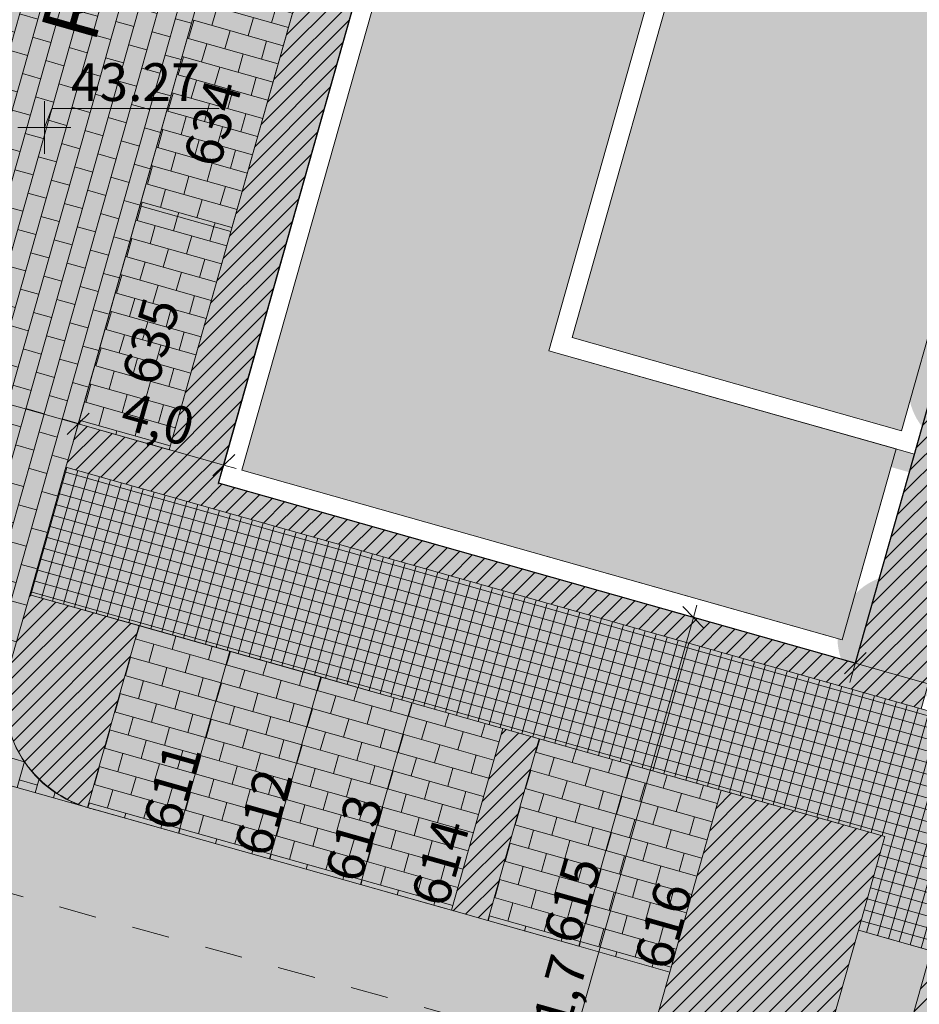
# Model space of a CAD drawing. Units: inches. Extents: x 604750 to 611760, y 740571 to 744566.
# Drawn here: x 605578 to 605601, y 741850 to 741876 of the extents above; entities that cross this region are included whole.
import ezdxf

# ---------------------------------------------------------------- set-up
doc = ezdxf.new("R2010")
doc.units = ezdxf.units.IN
doc.header["$MEASUREMENT"] = 0
doc.linetypes.add('Long Dashed', pattern=[20, 10, -10])
for name, color, linetype in [('!ABP- FILLS APARTMENT BLOCK', 7, 'Continuous'), ('!ABP- FILLS HOMEZONE', 7, 'Continuous'), ('!ABP- FILLS PARKING', 7, 'Continuous'), ('!ABP- FILLS PEDESTRIAN', 7, 'Continuous'), ('!ABP- FILLS SHARED SURFACE', 7, 'Continuous'), ('!ABP- LINES ROAD', 7, 'Continuous'), ('!ABP-BUFFERS', 7, 'Continuous'), ('!ABP-LINES BUILDINGS', 7, 'Continuous'), ('_ROAD NO TRACY', 7, 'Continuous'), ('C-TREE-SOLID-1', 7, 'Continuous'), ('Dimensions 1_0100#1', 7, 'Continuous'), ('Dimensions 1_1000#2', 7, 'Continuous'), ('Parking Cormac', 7, 'Continuous'), ('ROAD', 7, 'Continuous'), ('shadows', 7, 'Continuous')]:
    doc.layers.add(name, color=color, linetype=linetype)
doc.layers.add('ST_PHONE_KIOSK', color=7, linetype='Continuous', plot=False)
doc.styles.add('GENERATED_STYLE_1', font='arial.ttf')
doc.styles.add('GENERATED_STYLE_2', font='arialbd.ttf')
pattern_1 = [(45, (740328.8020048806, 602954.6919942942), (-0.1060660171779821, 0.1060660171779821), [])]

# ---------------------------------------------------------------- blocks, each defined once
blk = doc.blocks.new('old osi')
at = {"layer": '!ABP- FILLS APARTMENT BLOCK', "linetype": 'Continuous', "lineweight": 0, "true_color": 0xd8c5b1}
blk.add_hatch(color=9, dxfattribs=at).paths.add_polyline_path([(742101.5728062005, 605379.431656619), (742100.7432035491, 605376.4967079117), (742104.3275288331, 605375.4835502534), (742102.743088304, 605369.8781538933), (742107.0973085496, 605368.6473750889), (742111.8981726158, 605385.6317588297), (742103.9596270861, 605387.8756952924), (742102.2252530474, 605381.7398676965), (742101.5731231067, 605379.4315670412)])
at = {"layer": '!ABP- FILLS APARTMENT BLOCK', "linetype": 'Continuous', "lineweight": 0, "true_color": 0xf4e9e9}
blk.add_hatch(color=7, dxfattribs=at).paths.add_polyline_path([(742098.3767533083, 605368.1247360258), (742106.2523305011, 605365.8985984089), (742106.3152988381, 605365.8807995631), (742106.48723326, 605366.4890651085), (742107.0293071058, 605368.4068011842), (742102.4345129554, 605369.7055814322), (742104.0189534846, 605375.3109777924), (742100.6752021053, 605376.2561340069)])
at = {"layer": '!ABP- FILLS HOMEZONE', "linetype": 'Continuous', "lineweight": 0, "true_color": 0xffffff}
blk.add_hatch(color=7, dxfattribs=at).paths.add_polyline_path([(742091.1002603023, 605365.2456538258, -0.09074734443334319), (742090.5626318905, 605365.2965994609), (742096.2929040419, 605363.6768616808, -0.1671134594279521), (742095.4698568782, 605364.317404032, -0.2106811807932609), (742095.3011840418, 605365.515956758), (742095.5731897848, 605366.4782523), (742096.049957459, 605368.164949807), (742096.143567849, 605368.4961225775), (742099.4756386412, 605380.2842445445), (742096.5885385614, 605381.1003221077), (742093.256468754, 605369.3122036252), (742093.1634454755, 605368.983107924), (742093.0348802481, 605368.5282728751), (742092.6860896916, 605367.2943298174), (742092.4140839429, 605366.3320342539, -0.3117479857119431)])
at = {"layer": '!ABP- FILLS HOMEZONE', "linetype": 'Continuous', "lineweight": 5}
h = blk.add_hatch(dxfattribs=at)
h.set_pattern_fill('__BRICK___RUNNING_500X25_0E', color=9, style=0, pattern_type=2)
h.set_pattern_definition([(74.21634448965737, (742090.5369078184, 605363.8059108569), (-0.2405739066089154, 0.06800143719010521), []), (164.2163444859945, (742090.5369078184, 605363.8059108569), (0.1360028743511064, 0.4811478132323828), [0.25000000000199, -0.25000000000199]), (164.2163444859945, (742090.364335349, 605364.1144862007), (0.1360028743511064, 0.4811478132323828), [0.25000000000199, -0.25000000000199])])
h.paths.add_polyline_path([(742091.1002603023, 605365.2456538258, -0.09074734443334319), (742090.5626318905, 605365.2965994609), (742096.2929040419, 605363.6768616808, -0.1671134594279521), (742095.4698568782, 605364.317404032, -0.2106811807932609), (742095.3011840418, 605365.515956758), (742095.5731897848, 605366.4782523), (742096.049957459, 605368.164949807), (742096.143567849, 605368.4961225775), (742099.4756386412, 605380.2842445445), (742096.5885385614, 605381.1003221077), (742093.256468754, 605369.3122036252), (742093.1634454755, 605368.983107924), (742093.0348802481, 605368.5282728751), (742092.6860896916, 605367.2943298174), (742092.4140839429, 605366.3320342539, -0.3117479857119431)])
at = {"layer": '!ABP- FILLS PARKING', "linetype": 'Continuous', "lineweight": 0, "true_color": 0xffffff}
for points in [[(742099.0465231976, 605374.1706391509), (742097.8436536703, 605374.5106463573), (742097.0275867436, 605371.6235839071), (742098.2304562709, 605371.2835767007)], [(742098.2304562709, 605371.2835767007), (742097.0275867436, 605371.6235839071), (742096.2115198169, 605368.7365214571), (742097.414389344, 605368.3965142507)], [(742097.539128032, 605363.3245997248), (742098.2191921656, 605365.7305143388), (742097.016322651, 605366.07052159), (742096.3362585175, 605363.664606976)], [(742098.7419975466, 605362.9845924738), (742099.4220616802, 605365.3905070878), (742098.2191921656, 605365.7305143388), (742097.539128032, 605363.3245997248)], [(742099.9448670613, 605362.6445852227), (742100.6249311948, 605365.0504998367), (742099.4220616802, 605365.3905070878), (742098.7419975466, 605362.9845924738)], [(742101.1477365977, 605362.3045779596), (742101.8278007312, 605364.7104925736), (742100.6249312166, 605365.0504998247), (742099.944867083, 605362.6445852107)], [(742102.8317538949, 605361.8285678197), (742103.5118180285, 605364.2344824336), (742102.3089485138, 605364.5744896847), (742101.6288843803, 605362.1685750708)], [(742104.0346234328, 605361.488560557), (742104.7146875663, 605363.894475171), (742103.5118180517, 605364.234482422), (742102.8317539181, 605361.8285678081)]]:
    blk.add_hatch(color=7, dxfattribs=at).paths.add_polyline_path(points)
at = {"layer": '!ABP- FILLS PARKING', "linetype": 'Continuous', "lineweight": 5}
h = blk.add_hatch(dxfattribs=at)
h.set_pattern_fill('__BRICK___RUNNING_500X25_0E', color=9, style=0, pattern_type=2)
h.set_pattern_definition([(344.2163435120605, (742097.9690535292, 605372.6565376236), (0.06800144127892487, 0.2405739054510878), []), (74.21634351206045, (742097.9690535292, 605372.6565376236), (-0.4811478109021757, 0.1360028825578495), [0.25, -0.25]), (74.21634351206045, (742098.2776288759, 605372.8291100877), (-0.4811478109021757, 0.1360028825578495), [0.25, -0.25])])
h.paths.add_polyline_path([(742099.0465231976, 605374.1706391509), (742097.8436536703, 605374.5106463573), (742097.0275867436, 605371.6235839071), (742098.2304562709, 605371.2835767007)])
h = blk.add_hatch(dxfattribs=at)
h.set_pattern_fill('__BRICK___RUNNING_500X25_0E', color=9, style=0, pattern_type=2)
h.set_pattern_definition([(344.2163435120605, (742097.1529866025, 605369.7694751734), (0.06800144127892487, 0.2405739054510878), []), (74.21634351206045, (742097.1529866025, 605369.7694751734), (-0.4811478109021757, 0.1360028825578495), [0.25, -0.25]), (74.21634351206045, (742097.4615619492, 605369.9420476377), (-0.4811478109021757, 0.1360028825578495), [0.25, -0.25])])
h.paths.add_polyline_path([(742098.2304562709, 605371.2835767007), (742097.0275867436, 605371.6235839071), (742096.2115198169, 605368.7365214571), (742097.414389344, 605368.3965142507)])
h = blk.add_hatch(dxfattribs=at)
h.set_pattern_fill('__BRICK___RUNNING_500X25_0E', color=9, style=0, pattern_type=2)
h.set_pattern_definition([(344.2163413841546, (742097.2777253415, 605364.6975606574), (0.06800145021359, 0.2405739029255847), []), (74.21634138415466, (742097.2777253415, 605364.6975606574), (-0.4811478058511694, 0.1360029004271798), [0.2499999999999999, -0.2499999999999999]), (74.21634138415466, (742097.5863006946, 605364.8701331101), (-0.4811478058511694, 0.1360029004271798), [0.2499999999999999, -0.2499999999999999])])
h.paths.add_polyline_path([(742097.539128032, 605363.3245997248), (742098.2191921656, 605365.7305143388), (742097.016322651, 605366.07052159), (742096.3362585175, 605363.664606976)])
h = blk.add_hatch(dxfattribs=at)
h.set_pattern_fill('__BRICK___RUNNING_500X25_0E', color=9, style=0, pattern_type=2)
h.set_pattern_definition([(344.2163413841546, (742098.4805948561, 605364.3575534064), (0.06800145021359, 0.2405739029255847), []), (74.21634138415466, (742098.4805948561, 605364.3575534064), (-0.4811478058511694, 0.1360029004271798), [0.2499999999999999, -0.2499999999999999]), (74.21634138415466, (742098.7891702093, 605364.5301258591), (-0.4811478058511694, 0.1360029004271798), [0.2499999999999999, -0.2499999999999999])])
h.paths.add_polyline_path([(742098.7419975466, 605362.9845924738), (742099.4220616802, 605365.3905070878), (742098.2191921656, 605365.7305143388), (742097.539128032, 605363.3245997248)])
h = blk.add_hatch(dxfattribs=at)
h.set_pattern_fill('__BRICK___RUNNING_500X25_0E', color=9, style=0, pattern_type=2)
h.set_pattern_definition([(344.2163413841546, (742099.6834643708, 605364.0175461553), (0.06800145021359, 0.2405739029255847), []), (74.21634138415466, (742099.6834643708, 605364.0175461553), (-0.4811478058511694, 0.1360029004271798), [0.2499999999999999, -0.2499999999999999]), (74.21634138415466, (742099.9920397239, 605364.190118608), (-0.4811478058511694, 0.1360029004271798), [0.2499999999999999, -0.2499999999999999])])
h.paths.add_polyline_path([(742099.9448670613, 605362.6445852227), (742100.6249311948, 605365.0504998367), (742099.4220616802, 605365.3905070878), (742098.7419975466, 605362.9845924738)])
h = blk.add_hatch(dxfattribs=at)
h.set_pattern_fill('__BRICK___RUNNING_500X25_0E', color=9, style=0, pattern_type=2)
h.set_pattern_definition([(344.2163413841546, (742100.8863339071, 605363.6775388921), (0.06800145021359, 0.2405739029255847), []), (74.21634138415466, (742100.8863339071, 605363.6775388921), (-0.4811478058511694, 0.1360029004271798), [0.2499999999999999, -0.2499999999999999]), (74.21634138415466, (742101.1949092603, 605363.8501113448), (-0.4811478058511694, 0.1360029004271798), [0.2499999999999999, -0.2499999999999999])])
h.paths.add_polyline_path([(742101.1477365977, 605362.3045779596), (742101.8278007312, 605364.7104925736), (742100.6249312166, 605365.0504998247), (742099.944867083, 605362.6445852107)])
h = blk.add_hatch(dxfattribs=at)
h.set_pattern_fill('__BRICK___RUNNING_500X25_0E', color=9, style=0, pattern_type=2)
h.set_pattern_definition([(344.2163413841546, (742102.5703512044, 605363.2015287522), (0.06800145021359, 0.2405739029255847), []), (74.21634138415466, (742102.5703512044, 605363.2015287522), (-0.4811478058511694, 0.1360029004271798), [0.2499999999999999, -0.2499999999999999]), (74.21634138415466, (742102.8789265575, 605363.3741012049), (-0.4811478058511694, 0.1360029004271798), [0.2499999999999999, -0.2499999999999999])])
h.paths.add_polyline_path([(742102.8317538949, 605361.8285678197), (742103.5118180285, 605364.2344824336), (742102.3089485138, 605364.5744896847), (742101.6288843803, 605362.1685750708)])
h = blk.add_hatch(dxfattribs=at)
h.set_pattern_fill('__BRICK___RUNNING_500X25_0E', color=9, style=0, pattern_type=2)
h.set_pattern_definition([(344.2163413841546, (742103.7732207422, 605362.8615214896), (0.06800145021359, 0.2405739029255847), []), (74.21634138415466, (742103.7732207422, 605362.8615214896), (-0.4811478058511694, 0.1360029004271798), [0.2499999999999999, -0.2499999999999999]), (74.21634138415466, (742104.0817960954, 605363.0340939423), (-0.4811478058511694, 0.1360029004271798), [0.2499999999999999, -0.2499999999999999])])
h.paths.add_polyline_path([(742104.0346234328, 605361.488560557), (742104.7146875663, 605363.894475171), (742103.5118180517, 605364.234482422), (742102.8317539181, 605361.8285678081)])
at = {"layer": '!ABP- FILLS PEDESTRIAN', "linetype": 'Continuous', "lineweight": 0, "true_color": 0xebebd7}
for points in [[(742095.5731897848, 605366.4782523), (742106.8798046812, 605363.2822861342), (742106.5287218789, 605362.0402391067), (742107.4910169977, 605361.7682335017), (742109.5575977376, 605361.1840867742), (742110.1039667295, 605363.1080116497), (742109.7190484792, 605363.216813949, -0.4142086877769944), (742109.3739012768, 605363.8339566288), (742109.5217366584, 605364.3569652122), (742108.3188671252, 605364.696972398), (742107.3565714991, 605364.9689781464), (742096.0499574594, 605368.1649498069)], [(742096.470523008, 605337.8624458835), (742095.4829147957, 605335.5056237715), (742096.4405869202, 605335.2284794147), (742097.4468494345, 605337.6040619307, -0.05884165248154028), (742101.6352961367, 605344.949667062, 0.01648884477505626), (742103.5044370119, 605347.6654876183, 0.01464425324896438), (742105.0112718078, 605350.1762518372, 0.004479556453917492), (742105.4425807192, 605350.9614890319, -0.8045167177746941), (742104.564802278, 605351.4159389535), (742107.4910169982, 605361.7682335016), (742106.5287218794, 605362.0402391066), (742105.9277830239, 605359.9142518817), (742103.7626176578, 605360.5262649425), (742103.4906118782, 605359.5639693137), (742105.6557772445, 605358.9519562529), (742105.0449971005, 605356.7901675304), (742102.8795739972, 605357.4022534664), (742102.6754034805, 605356.6799438561), (742104.8408265837, 605356.0678579201), (742104.772653684, 605355.826677453), (742104.291248384, 605355.9627531294), (742103.8634019927, 605354.4491283002), (742104.3448072885, 605354.3130526249), (742103.1660811185, 605350.1439682888), (742102.9255073142, 605350.2119697065), (742102.1271981806, 605347.3877302592, -0.01150362286339908), (742100.8306253606, 605345.5434766815), (742099.777807935, 605344.0403191659, 0.04738912972268755)]]:
    blk.add_hatch(color=254, dxfattribs=at).paths.add_polyline_path(points)
at = {"layer": '!ABP- FILLS SHARED SURFACE', "linetype": 'Continuous', "lineweight": 0, "true_color": 0xffffff}
h = blk.add_hatch(dxfattribs=at)
h.set_pattern_fill('GRID_30X30_0002', style=0, pattern_type=2)
h.set_pattern_definition([(74.21631750374155, (742101.464880642, 605365.7236179706), (-0.1443443247498687, 0.04080093028969353), []), (164.2163175037417, (742101.464880642, 605365.7236179706), (0.04080093028969302, 0.1443443247498689), [])])
h.paths.add_polyline_path([(742096.049957459, 605368.164949807), (742095.5731897848, 605366.4782523), (742097.0162728853, 605366.0703455298), (742098.2191921656, 605365.7305143388), (742099.4220616802, 605365.3905070878), (742100.6249311948, 605365.0504998367), (742101.8278007312, 605364.7104925736), (742102.3088988278, 605364.5743139063), (742103.5118180285, 605364.2344824336), (742104.7146875663, 605363.894475171), (742106.8798046812, 605363.2822861342), (742106.5287218789, 605362.0402391067), (742109.5599552325, 605361.1834203968), (742110.1039667295, 605363.1080116497), (742109.7190513226, 605363.2168131453, -0.4142097483810437), (742109.3739009656, 605363.8339555277), (742109.5217366584, 605364.3569652122), (742108.3188671252, 605364.696972398), (742107.3565714991, 605364.9689781464)])
at = {"layer": '!ABP-BUFFERS', "linetype": 'Continuous', "lineweight": 0, "true_color": 0xffffff}
for points in [[(742096.049957459, 605368.164949807), (742107.3565714988, 605364.9689781466), (742110.8910633109, 605377.4732212782), (742109.9287650611, 605377.7452277683), (742106.4878844447, 605365.5721601623), (742098.0681325747, 605367.9521158105), (742098.1361340118, 605368.1926897172), (742101.4002038904, 605379.7402403973), (742100.6785081743, 605379.9442373585), (742097.4144383485, 605368.3966876173), (742096.2115198168, 605368.7365214571), (742096.143567882, 605368.4961225681)], [(742095.301184038, 605365.5159567449, 0.4141404115770551), (742096.336258323, 605363.6646066133), (742097.0162728002, 605366.0703455539), (742095.5731897844, 605366.4782523001)], [(742102.3088988805, 605364.5743141033), (742101.8277510747, 605364.7103170038), (742101.1477365992, 605362.304577965), (742101.6288843586, 605362.1685750779)], [(742104.0346234328, 605361.488560557), (742103.7626176851, 605360.5262649348), (742105.9277830236, 605359.9142518818), (742106.5287218789, 605362.0402391067), (742106.8798046812, 605363.2822861342), (742104.7146379176, 605363.8942995248)], [(742107.4910169977, 605361.7682335017), (742104.5648029841, 605351.4159415875, 0.9865301004758226), (742105.5384778018, 605351.1407193546, 0.05067649333800284), (742109.3631602221, 605360.4986301849), (742109.5575977376, 605361.1840867742)]]:
    blk.add_hatch(color=7, dxfattribs=at).paths.add_polyline_path(points)
at = {"layer": '!ABP-BUFFERS', "linetype": 'Continuous', "lineweight": 5}
h = blk.add_hatch(dxfattribs=at)
h.set_pattern_fill('__HATCH1___200MM_0002', color=55, style=0, pattern_type=2)
h.set_pattern_definition(pattern_1)
h.paths.add_polyline_path([(742096.049957459, 605368.164949807), (742107.3565714988, 605364.9689781466), (742110.8910633109, 605377.4732212782), (742109.9287650611, 605377.7452277683), (742106.4878844447, 605365.5721601623), (742098.0681325747, 605367.9521158105), (742098.1361340118, 605368.1926897172), (742101.4002038904, 605379.7402403973), (742100.6785081743, 605379.9442373585), (742097.4144383485, 605368.3966876173), (742096.2115198168, 605368.7365214571), (742096.143567882, 605368.4961225681)])
h = blk.add_hatch(dxfattribs=at)
h.set_pattern_fill('__HATCH1___200MM_0002', color=55, style=0, pattern_type=2)
h.set_pattern_definition(pattern_1)
h.paths.add_polyline_path([(742095.301184038, 605365.5159567449, 0.4141404115770551), (742096.336258323, 605363.6646066133), (742097.0162728002, 605366.0703455539), (742095.5731897844, 605366.4782523001)])
h = blk.add_hatch(dxfattribs=at)
h.set_pattern_fill('__HATCH1___200MM_0002', color=55, style=0, pattern_type=2)
h.set_pattern_definition(pattern_1)
h.paths.add_polyline_path([(742102.3088988805, 605364.5743141033), (742101.8277510747, 605364.7103170038), (742101.1477365992, 605362.304577965), (742101.6288843586, 605362.1685750779)])
h = blk.add_hatch(dxfattribs=at)
h.set_pattern_fill('__HATCH1___200MM_0002', color=55, style=0, pattern_type=2)
h.set_pattern_definition(pattern_1)
h.paths.add_polyline_path([(742104.0346234328, 605361.488560557), (742103.7626176851, 605360.5262649348), (742105.9277830236, 605359.9142518818), (742106.5287218789, 605362.0402391067), (742106.8798046812, 605363.2822861342), (742104.7146379176, 605363.8942995248)])
h = blk.add_hatch(dxfattribs=at)
h.set_pattern_fill('__HATCH1___200MM_0002', color=55, style=0, pattern_type=2)
h.set_pattern_definition(pattern_1)
h.paths.add_polyline_path([(742107.4910169977, 605361.7682335017), (742104.5648029841, 605351.4159415875, 0.9865301004758226), (742105.5384778018, 605351.1407193546, 0.05067649333800284), (742109.3631602221, 605360.4986301849), (742109.5575977376, 605361.1840867742)])
at = {"layer": 'C-TREE-SOLID-1', "linetype": 'Continuous', "lineweight": 0, "true_color": 0x407f40}
h = blk.add_hatch(color=97, dxfattribs=at)
h.paths.add_polyline_path([(742107.3140289377, 605369.6667586423, 1.162903061742695), (742108.8446064335, 605369.0147993539, 0.6151174245905445), (742107.715751199, 605370.0052907653, 0.1601095519543647)])
h.paths.add_polyline_path([(742108.0589310967, 605369.1528127022, -1.00000000167075), (742108.0009369544, 605369.2968733959, -0.9999999983292499)], flags=0)
h = blk.add_hatch(color=97, dxfattribs=at)
h.paths.add_polyline_path([(742106.3777081033, 605366.3477887389, 1.162903062049067), (742107.908285599, 605365.6958294506, 0.6151174245905445), (742106.7794303645, 605366.686320862, 0.1601095519465601)])
h.paths.add_polyline_path([(742107.1226102622, 605365.833842799, -1.000000008909179), (742107.0646161198, 605365.9779034926, -1.000000008909179)], flags=0)
h = blk.add_hatch(color=97, dxfattribs=at)
h.paths.add_polyline_path([(742096.9771740097, 605364.9538580263, 1.162903062069381), (742095.8007985613, 605363.777482581, 0.6151174245843133), (742097.1411940586, 605364.4547766732, 0.1601095519496022)])
h.paths.add_polyline_path([(742096.2222319864, 605364.4547766732, -0.9999999999999999), (742096.377527846, 605364.4547766732, -0.9999999999999999)], flags=0)
h = blk.add_hatch(color=97, dxfattribs=at)
h.paths.add_polyline_path([(742102.2697842937, 605363.4578308288, 1.162903062126273), (742101.0934088454, 605362.2814553834, 0.6151174245843133), (742102.4338043426, 605362.9587494757, 0.1601095519373492)])
h.paths.add_polyline_path([(742101.5148422704, 605362.9587494757, -0.9999999999999999), (742101.6701381301, 605362.9587494757, -0.9999999999999999)], flags=0)
h = blk.add_hatch(color=97, dxfattribs=at)
h.paths.add_polyline_path([(742105.9986800697, 605362.4038082801, 1.162903062126273), (742104.8223046213, 605361.2274328347, 0.6151174245843133), (742106.1627001186, 605361.9047269269, 0.1601095519373492)])
h.paths.add_polyline_path([(742105.2437380464, 605361.9047269269, -0.9999999999999999), (742105.399033906, 605361.9047269269, -0.9999999999999999)], flags=0)
at = {"layer": 'ROAD', "linetype": 'Continuous', "lineweight": 0, "true_color": 0x9f9f9f}
h = blk.add_hatch(color=253, dxfattribs=at)
h.paths.add_polyline_path([(742025.1750489332, 605329.2578838194, 0.4439647717691928), (742028.6637013399, 605322.139052027), (742035.5039470155, 605320.202413196), (742036.1901300167, 605318.9553059604), (742039.0803339663, 605318.1503948545), (742040.3142805841, 605318.8403043452), (742041.2765149422, 605318.5678351045), (742041.9700165957, 605317.3276680507), (742050.6446482062, 605314.875371018), (742051.878978683, 605315.5656088566), (742055.8891282013, 605314.4373809063, -0.3914001297082625), (742056.8125322453, 605312.6223432675), (742054.8125847202, 605305.5480046385, -0.414213562373095), (742052.9611326589, 605304.5125698101), (742058.1575291833, 605303.0437387271, -0.414213562373095), (742057.1220942568, 605304.8951908867), (742059.5297964184, 605313.4131039756), (742070.7518306376, 605353.1071453639), (742071.986158285, 605353.7973882619), (742074.434539659, 605362.4579557172), (742073.7442967611, 605363.6922833646), (742074.207630732, 605365.331217214, -0.3027376915273081), (742075.5313314687, 605366.339418392, -0.08481785719680202), (742076.0337545181, 605366.2858361414), (742076.5167747841, 605366.1493039931), (742077.2366243465, 605365.9458288717), (742079.9335159629, 605365.1835163307), (742080.1235112278, 605365.129811624), (742080.8452328637, 605364.925807336), (742081.086564475, 605364.8575917233), (742083.732119745, 605364.1097900884), (742086.4290114066, 605363.3474775346), (742086.6190066262, 605363.2937728406), (742087.340728346, 605363.0897685234), (742087.5820599172, 605363.0215529221), (742090.2276152273, 605362.2737512757), (742092.9245068869, 605361.5114387225), (742093.1145021085, 605361.457734028), (742093.8362238305, 605361.2537297157), (742094.0775553988, 605361.1855141151), (742096.7231107117, 605360.437712468), (742099.4200023626, 605359.6753999172), (742099.609997593, 605359.6216952204), (742100.3317193022, 605359.4176909153), (742100.5730508757, 605359.3494753133), (742103.2186061834, 605358.6016736676), (742103.4906118782, 605359.5639693137), (742103.7626176851, 605360.5262649348), (742104.0346234328, 605361.488560557), (742102.8317538949, 605361.8285678197), (742101.7542629725, 605362.1331351248), (742101.6288843803, 605362.1685750708), (742101.1477365992, 605362.304577965), (742101.0224465566, 605362.3399928753), (742099.9448670613, 605362.6445852227), (742098.7419975466, 605362.9845924738), (742097.539128032, 605363.3245997248), (742096.4616533241, 605363.6291624468, -0.02735600668090687), (742096.2929040419, 605363.6768616808), (742090.5628819776, 605365.2965287939), (742090.1977574845, 605365.3997360986), (742089.1190410409, 605365.7046497498), (742088.1104565861, 605365.9897396559), (742087.9161715078, 605366.0446569357), (742087.4350236872, 605366.1806598131), (742087.286939529, 605366.222517784), (742081.6612499175, 605367.8126943086), (742081.545707915, 605367.8453538032), (742080.8145849773, 605368.0520154949), (742080.4583803632, 605368.152701508), (742079.2555108301, 605368.492708694), (742078.052641297, 605368.8327158798), (742077.5714934999, 605368.9687187496), (742076.3687438507, 605369.308692005), (742075.4087907979, 605369.5800355918), (742072.3743189046, 605370.4253906076), (742073.0506448828, 605372.8177330829), (742064.6871757206, 605375.2766163261), (742063.9762989383, 605372.8798154999, -0.01660078948566925), (742062.7825907774, 605373.2507074338), (742063.555157904, 605375.6283407181), (742058.9488579483, 605377.2942575376), (742058.0805239438, 605374.9499034567), (742057.3698154985, 605375.2131453942), (742051.6831196606, 605377.3194617608, -0.3871344157486328), (742050.0676720481, 605381.0674431844), (742050.3885646343, 605382.280439649), (742051.2375815662, 605384.9620882899), (742052.7832667573, 605385.7452595929), (742054.7662161503, 605391.4081132645), (742054.0467598728, 605392.9844643245), (742054.2120056555, 605393.4563687972), (742055.8054578499, 605394.2218164471), (742058.7862742099, 605402.7138558857), (742058.0195762226, 605404.3195338227), (742058.5019734568, 605405.7396677072), (742060.1032082146, 605406.5402038008), (742062.2401812068, 605412.0726330129), (742063.2201728856, 605414.46058117), (742063.2610019634, 605416.5367694123, -0.1303310765319618), (742065.5395153167, 605417.849292567), (742067.6159080794, 605418.4034346872, -0.3896246657194936), (742069.4140594384, 605417.4621228963), (742069.410563334, 605417.4719761903, -0.02481041433784554), (742068.4291712177, 605420.6952291492, -0.01737198842760391), (742067.9344442599, 605423.0027099836), (742067.9323665303, 605423.0140856864, -0.3896246656599081), (742066.8423501105, 605421.3019874413), (742065.0649682516, 605420.8276445476, 0.109357071189697), (742061.6051699297, 605419.0469408294), (742058.9928836849, 605418.6264967924, 0.0689907186518337), (742057.5880399849, 605415.9757583706), (742056.383085331, 605412.8749973554), (742057.3091462491, 605410.7717472096), (742056.4165972073, 605408.4749128317, -0.414213562373095), (742054.4751355962, 605407.6200873447), (742051.9315872724, 605408.6085092686), (742050.8449588005, 605405.8122420666), (742053.6821030102, 605404.7097288069, -0.3519689789092062), (742054.6211352549, 605403.0821567427), (742051.0940624974, 605397.8533097585), (742048.0719727924, 605389.3758706513), (742047.7026263701, 605383.9400500009), (742047.6955974759, 605383.8366029218), (742046.5346122574, 605380.3670552967, -0.1876211302843706), (742045.5812103045, 605379.2746638455, 0.3475358700185877), (742043.5602691858, 605374.7435857495, -0.2529872548398696), (742042.8649948162, 605371.9763612574, 0.06470665599964415), (742042.1457474005, 605370.9527377501), (742041.0674169055, 605368.5954320254), (742039.4401944388, 605367.9046737148), (742036.0689234766, 605359.5599429164), (742036.7596817873, 605357.9327204494), (742035.7773338358, 605355.499239415), (742034.1491719568, 605354.8080823224), (742030.7781267765, 605346.4639103899), (742031.4689072017, 605344.8366358276), (742030.4854468353, 605342.4022810338), (742028.8579219073, 605341.7122356666), (742025.4829954887, 605333.3689826039), (742026.172971922, 605331.7416202619)])
h.paths.add_polyline_path([(742029.7430572112, 605323.6524998704, -0.4267261788703424), (742026.9811294434, 605329.0589911238), (742027.7974722713, 605331.0904935256), (742029.4246947381, 605331.7812518363), (742032.7959656998, 605340.125982635), (742032.1079584855, 605341.7467243315), (742033.0912458495, 605344.1806041478), (742034.7184683165, 605344.8713624584), (742038.0897392782, 605353.2160932571), (742037.4017320639, 605354.8368349537), (742038.3822683316, 605357.2771955403), (742040.0094907976, 605357.9679538511), (742043.3807617604, 605366.3126846494), (742042.6900034498, 605367.9399071161), (742043.5311884983, 605369.7143433145, -0.359315768900636), (742046.8393233668, 605371.7757755049, 0.1908305155563564), (742049.709570258, 605372.4395768045, -0.2171623493026634), (742052.2123260006, 605372.874872726), (742060.3758136583, 605370.6262290943), (742061.2622580288, 605369.137364971), (742067.0360317875, 605367.5053304787), (742068.5704836723, 605368.3689962408), (742070.2502018086, 605367.9063156258, -0.4159156148642939), (742071.2939559458, 605366.052478611), (742070.8574409427, 605364.5084104892), (742069.6231132953, 605363.8181675915), (742067.1747319215, 605355.157600136), (742067.8649748195, 605353.9232724884), (742067.7434745212, 605353.4934940478), (742067.4568861942, 605352.4797559249, -0.4142104475913969), (742065.6054104217, 605351.4443866148), (742065.1242504566, 605351.5804070003), (742065.3364621848, 605352.331055577), (742065.8042993621, 605353.9861590851), (742060.9926278319, 605355.3462424951), (742060.312613445, 605352.9405033755), (742058.9462422675, 605353.3267263924), (742059.6262566615, 605355.7324655373), (742053.611908952, 605357.4325014581), (742051.4358630311, 605349.7341364746), (742057.4502106998, 605348.0341006245), (742058.1302250214, 605350.439839513), (742059.4965961989, 605350.0536164962), (742058.8165818757, 605347.6478776023), (742063.6280600079, 605346.2878488586), (742064.2847399577, 605348.6110359479), (742064.3081292991, 605348.6935722887), (742064.7888436007, 605348.5576919469, -0.4142903781332016), (742065.8246570082, 605346.7061329423), (742064.5903293606, 605346.0158900444), (742063.774202236, 605343.129034226), (742064.4644451339, 605341.8947065783), (742064.0563815716, 605340.451278669), (742062.8220539242, 605339.7610357712), (742060.3736725504, 605331.1004683158), (742061.0639154484, 605329.8661406682), (742060.655851886, 605328.422712759), (742059.4215242387, 605327.7324698612), (742056.9731428649, 605319.0719024058), (742057.5742261858, 605317.9970144732, -0.3303589612406427), (742054.2324333618, 605316.7291346822), (742052.3566374475, 605317.2594389274), (742051.6663996088, 605318.4937694042), (742043.0058421891, 605320.9421862762), (742041.7715117121, 605320.2519484375), (742040.3280854756, 605320.6600179161), (742039.637847637, 605321.894348393), (742030.9772902172, 605324.3427652649)], flags=0)
h.paths.add_polyline_path([(742048.398789288, 605375.4589419933, -1.000000058668941), (742046.4741980499, 605376.0029535429, -0.9999999413310617)], flags=0)
at = {"layer": 'shadows', "linetype": 'Continuous', "lineweight": 0, "true_color": 0x404040, "transparency": 33554636}
for points in [[(742106.4878844447, 605365.5721601623), (742098.0681325747, 605367.9521158105), (742098.783852655, 605367.2363957302), (742106.8345425079, 605364.9607604046), (742107.6829373772, 605367.9621920879), (742107.8624059133, 605367.9114629022), (742112.7628452402, 605385.2482340148), (742112.2067479643, 605385.8043312908)], [(742102.4345129555, 605369.7055814322), (742102.7967583466, 605369.3433360411), (742107.2018648332, 605368.0981736864), (742107.2698810477, 605368.3387998714)]]:
    blk.add_hatch(color=250, dxfattribs=at).paths.add_polyline_path(points)
at = {"layer": '!ABP- FILLS APARTMENT BLOCK', "color": 7, "linetype": 'Continuous', "lineweight": 13, "ltscale": 0.05, "flags": 128}
for points in [[(742101.5728062005, 605379.431656619), (742100.7432035491, 605376.4967079117), (742104.3275288331, 605375.4835502534), (742102.743088304, 605369.8781538933), (742107.0973085496, 605368.6473750889), (742111.8981726158, 605385.6317588297), (742103.9596270861, 605387.8756952924), (742102.2252530474, 605381.7398676965), (742101.5731231067, 605379.4315670412)], [(742098.3767533083, 605368.1247360258), (742106.2523305011, 605365.8985984089), (742106.3152988381, 605365.8807995631), (742106.48723326, 605366.4890651085), (742107.0293071058, 605368.4068011842), (742102.4345129554, 605369.7055814322), (742104.0189534846, 605375.3109777924), (742100.6752021053, 605376.2561340069)]]:
    blk.add_lwpolyline(points, close=True, dxfattribs=at)
at = {"layer": '!ABP- FILLS HOMEZONE', "color": 7, "linetype": 'Continuous', "lineweight": 13, "ltscale": 0.05, "flags": 128}
blk.add_lwpolyline([(742091.1002603023, 605365.2456538258, -0.09074734443334319), (742090.5626318905, 605365.2965994609), (742096.2929040419, 605363.6768616808, -0.1671134594279521), (742095.4698568782, 605364.317404032, -0.2106811807932609), (742095.3011840418, 605365.515956758), (742095.5731897848, 605366.4782523), (742096.049957459, 605368.164949807), (742096.143567849, 605368.4961225775), (742099.4756386412, 605380.2842445445), (742096.5885385614, 605381.1003221077), (742093.256468754, 605369.3122036252), (742093.1634454755, 605368.983107924), (742093.0348802481, 605368.5282728751), (742092.6860896916, 605367.2943298174), (742092.4140839429, 605366.3320342539, -0.3117479857119431)], format="xyb", close=True, dxfattribs=at)
at = {"layer": '!ABP- FILLS PARKING', "color": 7, "linetype": 'Continuous', "lineweight": 13, "ltscale": 0.05, "flags": 128}
for points in [[(742099.0465231976, 605374.1706391509), (742097.8436536703, 605374.5106463573), (742097.0275867436, 605371.6235839071), (742098.2304562709, 605371.2835767007)], [(742098.2304562709, 605371.2835767007), (742097.0275867436, 605371.6235839071), (742096.2115198169, 605368.7365214571), (742097.414389344, 605368.3965142507)], [(742097.539128032, 605363.3245997248), (742096.3362585175, 605363.664606976), (742097.016322651, 605366.07052159), (742098.2191921656, 605365.7305143388)], [(742098.7419975466, 605362.9845924738), (742097.539128032, 605363.3245997248), (742098.2191921656, 605365.7305143388), (742099.4220616802, 605365.3905070878)], [(742099.9448670613, 605362.6445852227), (742098.7419975466, 605362.9845924738), (742099.4220616802, 605365.3905070878), (742100.6249311948, 605365.0504998367)], [(742101.1477365977, 605362.3045779596), (742099.944867083, 605362.6445852107), (742100.6249312166, 605365.0504998247), (742101.8278007312, 605364.7104925736)], [(742102.8317538949, 605361.8285678197), (742101.6288843803, 605362.1685750708), (742102.3089485138, 605364.5744896847), (742103.5118180285, 605364.2344824336)], [(742104.0346234328, 605361.488560557), (742102.8317539181, 605361.8285678081), (742103.5118180517, 605364.234482422), (742104.7146875663, 605363.894475171)]]:
    blk.add_lwpolyline(points, close=True, dxfattribs=at)
at = {"layer": '!ABP- FILLS PEDESTRIAN', "color": 7, "linetype": 'Continuous', "lineweight": 13, "ltscale": 0.05, "flags": 128}
blk.add_lwpolyline([(742095.5731897848, 605366.4782523), (742106.8798046812, 605363.2822861342), (742106.5287218789, 605362.0402391067), (742107.4910169977, 605361.7682335017), (742109.5575977376, 605361.1840867742), (742110.1039667295, 605363.1080116497), (742109.7190484792, 605363.216813949, -0.4142086877769944), (742109.3739012768, 605363.8339566288), (742109.5217366584, 605364.3569652122), (742108.3188671252, 605364.696972398), (742107.3565714991, 605364.9689781464), (742096.0499574594, 605368.1649498069)], format="xyb", close=True, dxfattribs=at)
blk.add_lwpolyline([(742099.777807935, 605344.0403191659), (742100.8306253606, 605345.5434766815, 0.01150362286339908), (742102.1271981806, 605347.3877302592), (742102.9255073142, 605350.2119697065), (742103.1660811185, 605350.1439682888), (742104.3448072885, 605354.3130526249), (742103.8634019927, 605354.4491283002), (742104.291248384, 605355.9627531294), (742104.772653684, 605355.826677453), (742104.8408265837, 605356.0678579201), (742102.6754034805, 605356.6799438561), (742102.8795739972, 605357.4022534664), (742105.0449971005, 605356.7901675304), (742105.6557772445, 605358.9519562529), (742103.4906118782, 605359.5639693137), (742103.7626176578, 605360.5262649425), (742105.9277830239, 605359.9142518817), (742106.5287218794, 605362.0402391066), (742107.4910169982, 605361.7682335016), (742104.564802278, 605351.4159389535, 0.8045167177746941), (742105.4425807192, 605350.9614890319, -0.004479556453917492), (742105.0112718078, 605350.1762518372, -0.01464425324896438), (742103.5044370119, 605347.6654876183, -0.01648884477505626), (742101.6352961367, 605344.949667062, 0.05884165248154028)], format="xyb", dxfattribs=at)
at = {"layer": '!ABP- FILLS SHARED SURFACE', "color": 7, "linetype": 'Continuous', "lineweight": 13, "ltscale": 0.05, "flags": 128}
blk.add_lwpolyline([(742096.049957459, 605368.164949807), (742095.5731897848, 605366.4782523), (742097.0162728853, 605366.0703455298), (742098.2191921656, 605365.7305143388), (742099.4220616802, 605365.3905070878), (742100.6249311948, 605365.0504998367), (742101.8278007312, 605364.7104925736), (742102.3088988278, 605364.5743139063), (742103.5118180285, 605364.2344824336), (742104.7146875663, 605363.894475171), (742106.8798046812, 605363.2822861342), (742106.5287218789, 605362.0402391067), (742109.5599552325, 605361.1834203968), (742110.1039667295, 605363.1080116497), (742109.7190513226, 605363.2168131453, -0.4142097483810437), (742109.3739009656, 605363.8339555277), (742109.5217366584, 605364.3569652122), (742108.3188671252, 605364.696972398), (742107.3565714991, 605364.9689781464)], format="xyb", close=True, dxfattribs=at)
at = {"layer": '!ABP- LINES ROAD', "color": 255, "linetype": 'Long Dashed', "lineweight": 15, "ltscale": 0.05, "flags": 128}
blk.add_lwpolyline([(742064.1567788925, 605371.1350243555), (742068.7435469917, 605369.8712124528), (742073.5562888639, 605368.5413695618), (742103.675723991, 605360.2188545074)], dxfattribs=at)
at = {"layer": '!ABP-BUFFERS', "color": 7, "linetype": 'Continuous', "lineweight": 13, "ltscale": 0.05, "flags": 128}
for points in [[(742096.049957459, 605368.164949807), (742107.3565714988, 605364.9689781466), (742110.8910633109, 605377.4732212782), (742109.9287650611, 605377.7452277683), (742106.4878844447, 605365.5721601623), (742098.0681325747, 605367.9521158105), (742098.1361340118, 605368.1926897172), (742101.4002038904, 605379.7402403973), (742100.6785081743, 605379.9442373585), (742097.4144383485, 605368.3966876173), (742096.2115198168, 605368.7365214571), (742096.143567882, 605368.4961225681)], [(742102.3088988805, 605364.5743141033), (742101.6288843586, 605362.1685750779), (742101.1477365992, 605362.304577965), (742101.8277510747, 605364.7103170038)], [(742104.0346234328, 605361.488560557), (742103.7626176851, 605360.5262649348), (742105.9277830236, 605359.9142518818), (742106.5287218789, 605362.0402391067), (742106.8798046812, 605363.2822861342), (742104.7146379176, 605363.8942995248)]]:
    blk.add_lwpolyline(points, close=True, dxfattribs=at)
for points in [[(742095.301184038, 605365.5159567449, 0.4141404115770551), (742096.336258323, 605363.6646066133), (742097.0162728002, 605366.0703455539), (742095.5731897844, 605366.4782523001)], [(742107.4910169977, 605361.7682335017), (742104.5648029841, 605351.4159415875, 0.9865301004758226), (742105.5384778018, 605351.1407193546, 0.05067649333800284), (742109.3631602221, 605360.4986301849), (742109.5575977376, 605361.1840867742)]]:
    blk.add_lwpolyline(points, format="xyb", close=True, dxfattribs=at)
at = {"layer": '!ABP-LINES BUILDINGS', "color": 7, "linetype": 'Continuous', "lineweight": 25, "ltscale": 0.05, "flags": 128}
blk.add_lwpolyline([(742078.1423281857, 605395.433185617), (742112.2067479643, 605385.8043312908), (742106.4878844447, 605365.5721601623), (742098.0681325747, 605367.9521158105), (742102.7194163958, 605384.4073197888), (742085.494476856, 605389.2761796769), (742081.7613124861, 605376.0690773899), (742077.6717235044, 605377.2250544954), (742077.0120377463, 605374.8913439901), (742072.681874891, 605376.1153226502)], close=True, dxfattribs=at)
at = {"layer": '!ABP-LINES BUILDINGS', "color": 7, "linetype": 'Continuous', "lineweight": 13, "ltscale": 0.05, "flags": 128}
for points in [[(742078.1423281857, 605395.433185617), (742112.2067998558, 605385.8044064075), (742106.4878844447, 605365.5721601623), (742098.0681325747, 605367.9521158105), (742102.7194163958, 605384.4073197888), (742085.494476856, 605389.2761796769), (742081.7613124861, 605376.0690773899), (742077.6717235044, 605377.2250544954), (742077.0120666886, 605374.8913359181), (742072.6818754098, 605376.1153224858)], [(742103.7870546251, 605388.1842706408), (742112.2067479643, 605385.8043312908), (742107.2698810106, 605368.3387997404), (742102.4345129555, 605369.7055814322), (742104.0189534846, 605375.3109777924), (742100.4346282006, 605376.3241354506)]]:
    blk.add_lwpolyline(points, close=True, dxfattribs=at)
blk.add_lwpolyline([(742100.6752021053, 605376.2561340069), (742098.3767533083, 605368.1247360258), (742106.3152988381, 605365.8807995631), (742107.0293071058, 605368.4068011842)], dxfattribs=at)
at = {"layer": 'Dimensions 1_0100#1', "color": 1, "linetype": 'Continuous', "lineweight": 9, "ltscale": 0.05}
for p, q in [((742095.7650554962, 605372.3078677054), (742095.7650554962, 605373.0078677054)), ((742095.7650554962, 605372.6578677054), (742095.8650554962, 605372.9078677054)), ((742095.8650554962, 605372.9078677054), (742098.0747705764, 605372.9078677054)), ((742095.4150554962, 605372.6578677054), (742096.1150554962, 605372.6578677054))]:
    blk.add_line(p, q, dxfattribs=at)
at = {"layer": 'Dimensions 1_1000#2', "color": 7, "linetype": 'Continuous', "lineweight": 5, "ltscale": 0.05}
for p, q in [((742093.3246107099, 605369.5527373081), (742096.2113732527, 605368.7367552073)), ((742096.1399717437, 605368.4841526054), (742096.2827747618, 605368.9893578093)), ((742096.3562010003, 605368.8776745012), (742096.0665455052, 605368.5958359136)), ((742096.2113732527, 605368.7367552073), (742098.1364493245, 605368.1926066693)), ((742098.0650478156, 605367.9400040674), (742098.2078508337, 605368.4452092713)), ((742097.9916215771, 605368.0516873755), (742098.281277072, 605368.3335259631)), ((742098.1364493245, 605368.1926066693), (742098.301146221, 605368.1460528855)), ((742104.48731637, 605366.03265262), (742104.2054777981, 605366.3223081303)), ((742104.392950877, 605366.3421772692), (742104.3463970841, 605366.1774803752)), ((742104.3463970841, 605366.1774803752), (742101.3960185949, 605355.739701975)), ((742104.093794486, 605366.2488818979), (742104.5989996822, 605366.1060788524)), ((742106.5592859536, 605365.8247627643), (742106.4164829357, 605365.3195575604)), ((742106.6327121921, 605365.7130794561), (742106.3430566972, 605365.4312408685)), ((742106.4878844447, 605365.5721601623), (742106.3231875482, 605365.6187139462)), ((742113.3681702925, 605363.6273552063), (742106.4878844447, 605365.5721601623))]:
    blk.add_line(p, q, dxfattribs=at)
at = {"layer": 'ROAD', "color": 7, "linetype": 'Continuous', "lineweight": 18, "ltscale": 0.05, "flags": 128}
blk.add_lwpolyline([(742103.7626176851, 605360.5262649348), (742104.0346234328, 605361.488560557), (742102.8317538949, 605361.8285678197), (742101.7542629725, 605362.1331351248), (742101.6288843803, 605362.1685750708), (742101.1477365992, 605362.304577965), (742101.0224465566, 605362.3399928753), (742099.9448670613, 605362.6445852227), (742098.7419975466, 605362.9845924738), (742097.539128032, 605363.3245997248), (742096.4616533241, 605363.6291624468, -0.02735600668090687), (742096.2929040419, 605363.6768616808), (742090.5628819776, 605365.2965287939), (742090.1977574845, 605365.3997360986), (742089.1190410409, 605365.7046497498), (742088.1104565861, 605365.9897396559), (742087.9161715078, 605366.0446569357), (742087.4350236872, 605366.1806598131), (742087.286939529, 605366.222517784), (742081.6612499175, 605367.8126943086), (742081.545707915, 605367.8453538032), (742080.8145849773, 605368.0520154949)], format="xyb", dxfattribs=at)
at = {"layer": '_ROAD NO TRACY', "color": 7, "linetype": 'Continuous', "lineweight": 13, "insert": (742096.4286605292, 605373.7528501141), "char_height": 0.7500000000000001, "attachment_point": 7, "rotation": 74.21634395834782, "style": 'GENERATED_STYLE_1'}
blk.add_mtext('\\A1;{\\pql;\\fArial|b0|i0|c0|p34;ROAD 00\\fArial|b0|i0|c0|p34;8}', dxfattribs=at)
at = {"layer": 'Dimensions 1_0100#1', "color": 1, "linetype": 'Continuous', "lineweight": 9, "insert": (742096.1150554962, 605373.0078677054), "char_height": 0.5, "width": 1.709715, "attachment_point": 7, "style": 'GENERATED_STYLE_2'}
blk.add_mtext('\\A1;{\\pql;\\fArial|b1|i0|c0|p34;43.27}', dxfattribs=at)
at = {"layer": 'Dimensions 1_1000#2', "color": 7, "linetype": 'Continuous', "lineweight": 5, "char_height": 0.5, "attachment_point": 7, "style": 'GENERATED_STYLE_1'}
for s, insert, width, rotation in [('\\A1;{\\pql;\\fArial|b0|i0|c0|p34;4,0}', (742096.7436076425, 605368.6902301973), 0.9508600000000001, 344.2163444886408), ('\\A1;{\\pql;\\fArial|b0|i0|c0|p34;21,7}', (742102.594054953, 605360.3457255451), 1.33029, 74.21634138345543)]:
    blk.add_mtext(s, dxfattribs=dict(at, insert=insert, width=width, rotation=rotation))
blk = doc.blocks.new('parking no')
at = {"layer": 'Parking Cormac', "color": 7, "linetype": 'Continuous', "lineweight": 13, "char_height": 1, "style": 'GENERATED_STYLE_1'}
for s, insert, attachment_point, rotation in [('\\A1;{\\pqr;\\fArial|b0|i0|c0|p34;634}', (611262.5652147635, 740700.6955785083), 9, 74.21634351205107), ('\\A1;{\\pqr;\\fArial|b0|i0|c0|p34;635}', (611260.9330809101, 740694.9214536082), 9, 74.21634351205107), ('\\A1;{\\pql;\\fArial|b0|i0|c0|p34;611}', (611260.8768007574, 740680.9553406119), 7, 74.21634448802392), ('\\A1;{\\pql;\\fArial|b0|i0|c0|p34;612}', (611263.2825397865, 740680.2753261098), 7, 74.21634448802392), ('\\A1;{\\pql;\\fArial|b0|i0|c0|p34;613}', (611265.6889386757, 740679.5951250893), 7, 74.21634448802392), ('\\A1;{\\pql;\\fArial|b0|i0|c0|p34;614}', (611267.9694065133, 740678.9505201691), 7, 74.21634448802392), ('\\A1;{\\pql;\\fArial|b0|i0|c0|p34;615}', (611271.4620524831, 740677.9632768015), 7, 74.21634448802392), ('\\A1;{\\pql;\\fArial|b0|i0|c0|p34;616}', (611273.8677915588, 740677.2832622762), 7, 74.21634448802392)]:
    blk.add_mtext(s, dxfattribs=dict(at, insert=insert, attachment_point=attachment_point, rotation=rotation))

msp = doc.modelspace()

# ---------------------------------------------------------------- block references
at = {"layer": 'Parking Cormac'}
msp.add_blockref('parking no', (-5679.04413362802, 1173.155650505447), dxfattribs=at)
at = {"layer": 'ST_PHONE_KIOSK', "xscale": 2.000016491820157, "yscale": 2.000016491820157, "zscale": 2.000016491820157}
msp.add_blockref('old osi', (-878625.4835079042, -468882.521926715), dxfattribs=at)

doc.saveas('drawing.dxf')
